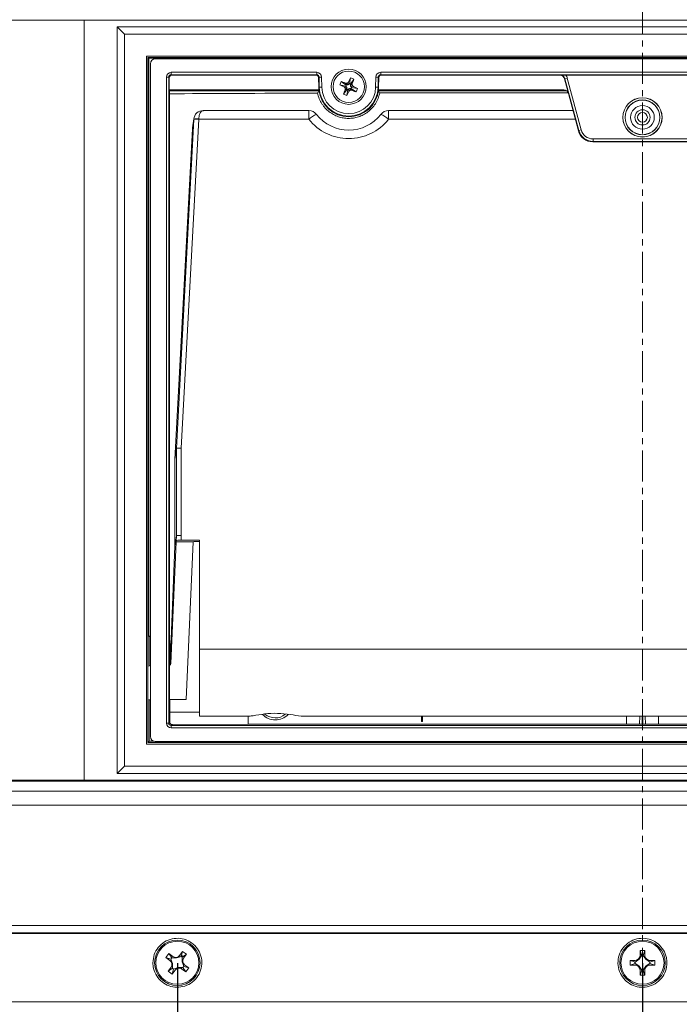
# Model space of a CAD drawing. Units: millimetres. Extents: x 25 to 1680, y -1544 to 245.
# Drawn here: x 257 to 392, y -272 to -70 of the extents above; entities that cross this region are included whole.
import ezdxf

# ---------------------------------------------------------------- set-up
doc = ezdxf.new("R2010")
doc.units = ezdxf.units.MM
doc.header["$PDSIZE"] = -1
doc.linetypes.add('CENTER', pattern=[10.16, 6.35, -1.27, 1.27, -1.27])
doc.layers.add('COTES', color=1, linetype='Continuous')
doc.styles.add('SLDTEXTSTYLE0', font='TXT', dxfattribs={"width": 0.75})
doc.dimstyles.new('SLDDIMSTYLE0', dxfattribs={"dimtxt": 2.5, "dimasz": 3, "dimexe": 0, "dimexo": 0.0625, "dimtad": 1, "dimtoh": 1, "dimlfac": 8, "dimrnd": 1e-09, "dimzin": 12, "dimdsep": 46, "dimtxsty": 'SLDTEXTSTYLE0', "dimsah": 1, "dimcen": 0.09, "dimadec": 0, "dimazin": 0, "dimtfac": 1, "dimtofl": 0, "dimtmove": 0, "dimatfit": 3, "dimfxl": 0, "dimtolj": 1, "dimtzin": 12, "dimarcsym": 0})
doc.dimstyles.new('SLDDIMSTYLE1', dxfattribs={"dimtxt": 2.5, "dimasz": 3, "dimexe": 0, "dimexo": 0.0625, "dimtad": 1, "dimtoh": 1, "dimdec": 0, "dimlfac": 8, "dimrnd": 1e-09, "dimzin": 12, "dimdsep": 46, "dimtxsty": 'SLDTEXTSTYLE0', "dimsah": 1, "dimcen": 0.09, "dimadec": 0, "dimazin": 0, "dimtfac": 1, "dimtofl": 0, "dimtmove": 0, "dimatfit": 3, "dimfxl": 0, "dimtolj": 1, "dimtzin": 12, "dimarcsym": 0})

# ---------------------------------------------------------------- blocks, each defined once
blk = doc.blocks.new('*D7')
at = {"layer": 'COTES', "color": 0, "lineweight": -2}
for p, q in [((198.22, -74.26), (198.22, 89.49)), ((222.22, 89.49), (546.55, 89.49)), ((570.55, -74.26), (570.55, 89.49))]:
    blk.add_line(p, q, dxfattribs=at)
at = {"layer": 'COTES', "color": 0}
for points in [[(222.22, 93.49), (222.22, 85.49), (198.22, 89.49)], [(546.55, 93.49), (546.55, 85.49), (570.55, 89.49)]]:
    blk.add_solid(points, dxfattribs=at)
at = {"layer": 'Defpoints', "color": 0}
for p in [(570.55, 89.49), (198.22, -74.33), (570.55, -74.33)]:
    blk.add_point(p, dxfattribs=at)
at = {"layer": 'COTES', "color": 0, "insert": (385.8, 110.12), "char_height": 20, "attachment_point": 2, "style": 'SLDTEXTSTYLE0'}
blk.add_mtext('\\A1;372', dxfattribs=at)
blk = doc.blocks.new('*D9')
at = {"layer": 'COTES', "color": 0, "lineweight": -2}
for p, q in [((162.39, -78.08), (162.39, 179.26)), ((186.39, 179.26), (582.39, 179.26)), ((606.39, -78.08), (606.39, 179.26))]:
    blk.add_line(p, q, dxfattribs=at)
at = {"layer": 'COTES', "color": 0}
for points in [[(186.39, 183.26), (186.39, 175.26), (162.39, 179.26)], [(582.39, 183.26), (582.39, 175.26), (606.39, 179.26)]]:
    blk.add_solid(points, dxfattribs=at)
at = {"layer": 'Defpoints', "color": 0}
for p in [(606.39, 179.26), (162.39, -78.14), (606.39, -78.14)]:
    blk.add_point(p, dxfattribs=at)
at = {"layer": 'COTES', "color": 0, "insert": (385.8, 199.88), "char_height": 20, "attachment_point": 2, "style": 'SLDTEXTSTYLE0'}
blk.add_mtext('\\A1;444', dxfattribs=at)
blk = doc.blocks.new('*D14')
at = {"layer": 'COTES', "color": 0, "lineweight": -2}
for p, q in [((194.39, -263.2), (194.39, -322.77)), ((289.39, -263.2), (289.39, -322.77)), ((218.39, -322.77), (265.39, -322.77))]:
    blk.add_line(p, q, dxfattribs=at)
at = {"layer": 'COTES', "color": 0}
for points in [[(218.39, -318.77), (218.39, -326.77), (194.39, -322.77)], [(265.39, -318.77), (265.39, -326.77), (289.39, -322.77)]]:
    blk.add_solid(points, dxfattribs=at)
at = {"layer": 'Defpoints', "color": 0}
for p in [(194.39, -263.14), (289.39, -263.14), (289.39, -322.77)]:
    blk.add_point(p, dxfattribs=at)
at = {"layer": 'COTES', "color": 0, "insert": (243.3, -302.15), "char_height": 20, "attachment_point": 2, "style": 'SLDTEXTSTYLE0'}
blk.add_mtext('\\A1;95', dxfattribs=at)
blk = doc.blocks.new('*D15')
at = {"layer": 'COTES', "color": 0, "lineweight": -2}
for p, q in [((289.39, -263.2), (289.39, -322.77)), ((384.39, -263.2), (384.39, -322.77)), ((313.39, -322.77), (360.39, -322.77))]:
    blk.add_line(p, q, dxfattribs=at)
at = {"layer": 'COTES', "color": 0}
for points in [[(313.39, -318.77), (313.39, -326.77), (289.39, -322.77)], [(360.39, -318.77), (360.39, -326.77), (384.39, -322.77)]]:
    blk.add_solid(points, dxfattribs=at)
at = {"layer": 'Defpoints', "color": 0}
for p in [(289.39, -263.14), (384.39, -263.14), (384.39, -322.77)]:
    blk.add_point(p, dxfattribs=at)
at = {"layer": 'COTES', "color": 0, "insert": (336.51, -302.15), "char_height": 20, "attachment_point": 2, "style": 'SLDTEXTSTYLE0'}
blk.add_mtext('\\A1;95', dxfattribs=at)

msp = doc.modelspace()

# ---------------------------------------------------------------- linework, layer by layer
at = {"color": 7, "linetype": 'CENTER', "lineweight": 0}
msp.add_line((384.385, -540.726), (384.385, 32.257), dxfattribs=at)
at = {"color": 7, "linetype": 'Continuous', "lineweight": 0}
for p, q in [((202.48, -70.487), (566.291, -70.487)), ((270.385, -70.487), (270.385, -225.796)), ((277.085, -71.842), (278.585, -73.342)), ((277.085, -71.842), (491.685, -71.842)), ((277.085, -224.442), (277.085, -71.842)), ((278.585, -73.342), (278.585, -222.942)), ((490.185, -73.342), (278.585, -73.342)), ((283.085, -77.842), (485.685, -77.842)), ((283.085, -77.842), (283.085, -218.442)), ((485.385, -78.107), (283.385, -78.107)), ((283.385, -78.107), (283.385, -218.107)), ((283.569, -78.29), (283.385, -78.107)), ((485.202, -78.29), (283.569, -78.29)), ((283.569, -78.29), (283.569, -196.423)), ((483.885, -78.407), (284.885, -78.407)), ((283.885, -79.407), (283.885, -216.907)), ((287.14, -214.152), (287.14, -82.161)), ((287.64, -82.161), (287.14, -82.161)), ((287.64, -82.161), (287.64, -214.152)), ((287.74, -82.261), (287.64, -82.161)), ((287.74, -84.735), (287.74, -82.261)), ((288.14, -81.161), (317.846, -81.161)), ((288.14, -81.661), (288.14, -81.161)), ((317.846, -81.661), (288.14, -81.661)), ((288.14, -81.661), (288.24, -81.761)), ((288.24, -81.761), (317.747, -81.761)), ((317.747, -81.761), (317.846, -81.661)), ((317.846, -81.661), (317.846, -81.161)), ((318.346, -82.152), (318.247, -82.253)), ((318.247, -82.253), (318.282, -84.213)), ((318.346, -82.152), (318.846, -82.144)), ((318.382, -84.212), (318.346, -82.152)), ((318.846, -82.144), (318.882, -84.203)), ((324.532, -83.516), (324.767, -82.308)), ((329.889, -84.203), (329.925, -82.144)), ((329.925, -82.144), (330.425, -82.152)), ((330.425, -82.152), (330.389, -84.212)), ((330.523, -82.253), (330.425, -82.152)), ((330.489, -84.213), (330.523, -82.253)), ((330.925, -81.161), (437.846, -81.161)), ((330.925, -81.661), (330.925, -81.161)), ((437.846, -81.661), (330.925, -81.661)), ((330.925, -81.661), (331.023, -81.761)), ((331.023, -81.761), (367.516, -81.761)), ((367.516, -81.761), (367.587, -81.722)), ((368.553, -82.463), (368.482, -82.503)), ((368.553, -82.463), (369.036, -82.334)), ((371.39, -93.052), (368.553, -82.463)), ((400.07, -81.718), (368.701, -81.718)), ((369.036, -82.334), (371.873, -92.923)), ((318.282, -84.213), (318.382, -84.212)), ((318.382, -84.212), (318.882, -84.203)), ((322.586, -83.725), (323.795, -83.96)), ((323.874, -83.777), (322.875, -83.058)), ((323.435, -84.159), (324.014, -84.254)), ((323.66, -84.739), (324.029, -84.386)), ((324.107, -83.75), (323.753, -83.381)), ((323.795, -83.96), (323.874, -83.777)), ((323.795, -83.96), (324.014, -84.254)), ((323.874, -83.777), (324.107, -83.75)), ((324.029, -84.386), (324.014, -84.254)), ((324.056, -84.618), (324.029, -84.386)), ((324.107, -83.75), (324.238, -83.735)), ((324.238, -83.735), (324.333, -83.156)), ((324.532, -83.516), (324.238, -83.735)), ((324.427, -84.558), (324.533, -84.479)), ((324.532, -83.516), (324.715, -83.596)), ((324.896, -84.437), (324.533, -84.479)), ((324.998, -84.835), (324.533, -84.479)), ((324.715, -83.596), (325.434, -82.596)), ((324.715, -83.596), (324.742, -83.828)), ((324.742, -83.828), (325.111, -83.475)), ((324.742, -83.828), (324.757, -83.959)), ((324.757, -83.959), (325.336, -84.054)), ((324.976, -84.253), (324.757, -83.959)), ((324.896, -84.437), (324.976, -84.253)), ((324.896, -84.437), (325.896, -85.155)), ((324.976, -84.253), (326.184, -84.489)), ((330.389, -84.212), (329.889, -84.203)), ((330.489, -84.213), (330.389, -84.212)), ((368.482, -82.503), (369.279, -85.476)), ((287.766, -84.788), (287.74, -84.735)), ((318.313, -84.735), (287.74, -84.735)), ((287.766, -197.307), (287.766, -84.788)), ((318.292, -84.788), (287.766, -84.788)), ((318.309, -84.923), (287.766, -84.923)), ((324.056, -84.618), (323.337, -85.618)), ((324.003, -85.906), (324.239, -84.697)), ((324.056, -84.618), (324.239, -84.697)), ((324.239, -84.697), (324.427, -84.558)), ((324.422, -85.068), (324.427, -84.558)), ((368.313, -84.735), (330.458, -84.735)), ((368.858, -84.923), (330.462, -84.923)), ((365.868, -84.788), (330.478, -84.788)), ((366.868, -84.77), (366.885, -84.753)), ((368.3, -84.753), (366.885, -84.753)), ((368.3, -84.753), (368.313, -84.735)), ((369.279, -85.476), (369.265, -85.494)), ((371.316, -93.149), (369.265, -85.494)), ((316.238, -90.738), (316.238, -88.988)), ((317.82, -89.771), (317.816, -89.759)), ((330.95, -89.771), (330.955, -89.759)), ((332.533, -88.988), (332.533, -90.738)), ((289.2, -158.04), (292.751, -90.809)), ((293.75, -90.738), (290.2, -157.943)), ((292.753, -90.774), (292.455, -92.717)), ((292.751, -90.809), (292.753, -90.774)), ((293.75, -90.738), (293.752, -90.668)), ((316.238, -90.738), (293.75, -90.738)), ((370.671, -90.738), (332.533, -90.738)), ((292.455, -92.717), (288.885, -160.287)), ((371.316, -93.149), (371.39, -93.052)), ((371.39, -93.052), (371.873, -92.923)), ((374.288, -95.276), (374.214, -95.372)), ((394.557, -95.372), (374.214, -95.372)), ((374.288, -94.776), (394.483, -94.776)), ((374.288, -95.276), (374.288, -94.776)), ((394.483, -95.276), (374.288, -95.276)), ((289.2, -158.04), (288.885, -160.287)), ((289.2, -175.897), (289.2, -158.04)), ((290.2, -157.943), (290.2, -175.796)), ((288.885, -160.287), (288.885, -175.143)), ((288.885, -175.143), (288.904, -178.015)), ((288.904, -178.015), (289.2, -175.897)), ((289.157, -176.882), (289.121, -177.135)), ((289.157, -176.882), (289.2, -175.897)), ((290.2, -175.796), (290.157, -176.759)), ((290.157, -176.759), (293.885, -176.759)), ((293.133, -177.047), (293.885, -177.047)), ((293.885, -176.759), (293.885, -199.044)), ((287.944, -202.202), (288.904, -178.015)), ((289.121, -177.135), (288.029, -201.96)), ((292.631, -177.135), (289.121, -177.135)), ((291.213, -209.357), (292.631, -177.135)), ((292.631, -177.135), (292.633, -177.109)), ((283.61, -196.465), (283.569, -196.423)), ((283.885, -196.423), (283.569, -196.423)), ((283.61, -196.465), (283.61, -202.489)), ((283.885, -196.465), (283.61, -196.465)), ((287.819, -197.359), (287.766, -197.307)), ((287.84, -198.802), (287.819, -197.359)), ((293.885, -199.044), (293.885, -212.761)), ((293.885, -199.044), (474.885, -199.044)), ((287.845, -199.669), (287.845, -202.314)), ((283.61, -209.324), (283.61, -217.882)), ((287.774, -209.357), (291.213, -209.357)), ((287.845, -209.36), (287.845, -211.907)), ((291.213, -209.36), (291.213, -209.357)), ((287.825, -213.967), (287.825, -211.907)), ((287.825, -211.907), (293.885, -211.907)), ((293.885, -212.761), (304.094, -212.761)), ((303.87, -212.761), (303.87, -214.395)), ((314.677, -212.761), (454.094, -212.761)), ((339.223, -213.815), (339.223, -212.761)), ((339.448, -212.761), (339.448, -213.815)), ((381.135, -212.761), (381.135, -214.395)), ((383.799, -214.395), (383.828, -212.761)), ((384.324, -212.761), (384.295, -214.395)), ((384.476, -214.395), (384.447, -212.761)), ((384.943, -212.761), (384.971, -214.395)), ((387.635, -214.395), (387.635, -212.761)), ((287.64, -214.152), (287.14, -214.152)), ((287.64, -214.152), (287.825, -213.967)), ((288.327, -214.465), (288.14, -214.652)), ((288.14, -214.652), (480.631, -214.652)), ((288.14, -214.652), (288.14, -215.152)), ((480.631, -215.152), (288.14, -215.152)), ((303.87, -214.395), (288.327, -214.465)), ((303.87, -214.395), (381.135, -214.395)), ((339.448, -213.815), (339.223, -213.815)), ((381.135, -214.395), (387.635, -214.395)), ((387.635, -214.395), (464.901, -214.395)), ((283.085, -218.442), (485.685, -218.442)), ((283.61, -217.882), (283.385, -218.107)), ((283.385, -218.107), (485.385, -218.107)), ((283.61, -217.882), (284.664, -217.882)), ((284.885, -217.907), (483.885, -217.907)), ((277.085, -224.442), (278.585, -222.942)), ((278.585, -222.942), (490.185, -222.942)), ((491.685, -224.442), (277.085, -224.442)), ((202.321, -225.956), (566.45, -225.956)), ((566.45, -226.057), (202.321, -226.057)), ((566.291, -225.796), (202.48, -225.796)), ((200.095, -228.046), (568.676, -228.046)), ((568.676, -230.944), (200.095, -230.944)), ((172.534, -255.493), (596.237, -255.493)), ((596.386, -257.142), (172.385, -257.142)), ((596.237, -256.993), (172.534, -256.993)), ((287.649, -261.275), (287.064, -262.087)), ((287.649, -261.275), (288.46, -261.859)), ((287.649, -261.275), (288.168, -262.018)), ((290.44, -260.821), (289.856, -261.632)), ((290.44, -260.821), (290.219, -261.571)), ((290.384, -262.012), (291.252, -261.405)), ((291.252, -261.405), (290.44, -260.821)), ((291.252, -261.405), (290.668, -262.216)), ((384.885, -260.642), (383.885, -260.642)), ((383.885, -260.642), (383.885, -261.642)), ((383.885, -260.642), (384.144, -261.38)), ((384.191, -261.515), (384.235, -261.642)), ((384.327, -261.368), (384.315, -261.501)), ((384.315, -261.501), (384.399, -261.501)), ((384.327, -261.368), (384.399, -261.501)), ((384.535, -261.642), (384.885, -260.642)), ((384.885, -260.642), (384.885, -261.642)), ((287.064, -262.087), (287.876, -262.671)), ((287.064, -262.087), (288.08, -262.387)), ((287.876, -262.671), (288.212, -262.766)), ((288.08, -262.387), (288.256, -262.144)), ((288.08, -262.387), (288.212, -262.766)), ((288.177, -262.031), (288.256, -262.144)), ((288.212, -262.766), (288.398, -263.302)), ((288.256, -262.144), (289.225, -262.155)), ((288.285, -263.595), (288.398, -263.302)), ((288.387, -264.271), (288.398, -263.302)), ((288.932, -262.042), (289.225, -262.155)), ((289.761, -261.968), (289.225, -262.155)), ((289.856, -261.632), (289.761, -261.968)), ((290.14, -261.837), (289.761, -261.968)), ((290.178, -261.708), (290.14, -261.837)), ((290.384, -262.012), (290.14, -261.837)), ((290.374, -261.668), (290.287, -261.769)), ((290.287, -261.769), (290.356, -261.818)), ((290.374, -261.668), (290.356, -261.818)), ((290.384, -262.012), (290.372, -262.981)), ((290.372, -262.981), (290.486, -262.688)), ((290.559, -263.517), (290.372, -262.981)), ((290.559, -263.517), (290.895, -263.612)), ((290.69, -263.896), (290.559, -263.517)), ((381.885, -262.642), (382.885, -262.642)), ((381.885, -262.642), (381.885, -263.642)), ((381.885, -262.642), (382.741, -262.941)), ((381.885, -263.642), (382.885, -263.292)), ((382.755, -262.946), (382.885, -262.992)), ((382.885, -262.992), (383.678, -262.435)), ((382.885, -263.292), (382.885, -262.992)), ((382.885, -263.292), (383.214, -263.522)), ((382.885, -263.642), (383.214, -263.522)), ((383.214, -263.522), (383.678, -263.849)), ((383.374, -262.514), (383.678, -262.435)), ((384.005, -261.97), (383.678, -262.435)), ((383.885, -261.642), (384.005, -261.97)), ((384.235, -261.642), (384.005, -261.97)), ((384.535, -261.642), (384.235, -261.642)), ((384.535, -261.642), (385.092, -262.435)), ((385.092, -262.435), (385.013, -262.131)), ((385.557, -262.761), (385.092, -262.435)), ((385.557, -263.522), (385.092, -263.849)), ((385.557, -262.761), (385.885, -262.642)), ((385.885, -262.992), (385.557, -262.761)), ((385.885, -263.292), (385.557, -263.522)), ((385.557, -263.522), (385.885, -263.642)), ((386.885, -262.642), (385.885, -262.642)), ((386.885, -262.642), (385.885, -262.992)), ((385.885, -263.292), (385.885, -262.992)), ((385.885, -263.292), (386.885, -263.642)), ((386.885, -262.642), (386.885, -263.642)), ((287.519, -264.878), (288.103, -264.067)), ((287.519, -264.878), (288.387, -264.271)), ((288.33, -265.463), (287.519, -264.878)), ((288.33, -265.463), (288.631, -264.447)), ((288.33, -265.463), (288.915, -264.651)), ((288.631, -264.447), (288.387, -264.271)), ((288.631, -264.447), (289.546, -264.129)), ((289.546, -264.129), (289.304, -264.329)), ((290.114, -264.135), (289.546, -264.129)), ((290.114, -264.135), (290.311, -264.424)), ((290.515, -264.14), (290.114, -264.135)), ((291.122, -265.008), (290.311, -264.424)), ((290.515, -264.14), (290.69, -263.896)), ((290.515, -264.14), (291.122, -265.008)), ((291.706, -264.197), (290.69, -263.896)), ((291.706, -264.197), (290.895, -263.612)), ((291.706, -264.197), (291.122, -265.008)), ((381.885, -263.642), (382.885, -263.642)), ((383.758, -264.153), (383.678, -263.849)), ((384.235, -264.642), (383.678, -263.849)), ((383.885, -265.642), (383.885, -264.642)), ((383.885, -265.642), (384.235, -264.642)), ((384.535, -264.642), (384.235, -264.642)), ((384.535, -264.642), (385.092, -263.849)), ((384.885, -265.642), (384.535, -264.642)), ((384.885, -265.642), (384.885, -264.642)), ((385.092, -263.849), (385.013, -264.153)), ((386.885, -263.642), (385.885, -263.642)), ((384.885, -265.642), (383.885, -265.642)), ((178.385, -271.116), (590.385, -271.116))]:
    msp.add_line(p, q, dxfattribs=at)
for centre, radius in [((324.385, -84.107), 3.6), ((324.385, -84.107), 3.193), ((384.385, -90.372), 4.017), ((384.385, -90.372), 4), ((384.385, -90.372), 3.567), ((384.385, -90.372), 3.533), ((384.385, -90.372), 2.422), ((384.385, -90.372), 1.556), ((384.385, -90.372), 1), ((289.385, -263.142), 4.65), ((289.385, -263.142), 4.4), ((384.385, -263.142), 4.65), ((384.385, -263.142), 4.4)]:
    msp.add_circle(centre, radius, dxfattribs=at)
for centre, radius, start, end in [((321.378, -91.063), 9.389, 64.40484, 68.83827), ((324.385, -84.107), 6.105, 181, 185.9096), ((324.385, -84.107), 6.004, 181, 359), ((324.385, -84.107), 5.504, 181, 359), ((331.342, -87.114), 9.389, 154.40484, 158.83827), ((317.429, -81.099), 9.389, 334.40484, 338.83827), ((324.385, -84.107), 6.105, 354.0904, 359), ((324.385, -84.107), 6.131, 186.37647, 353.62353), ((327.393, -77.15), 9.389, 244.40484, 248.83827), ((316.238, -90.988), 2, 37.9199, 90), ((319.358, -94.005), 4.517, 109.95604, 133.67423), ((324.385, -84.635), 8.335, 218.03363, 321.96637), ((332.533, -90.988), 2, 90, 142.0801), ((329.413, -94.005), 4.517, 46.32577, 70.04396), ((293.398, -92.849), 2.14, 80.5455, 107.59484), ((293.426, -92.36), 1.723, 79.10939, 112.99722), ((324.385, -84.366), 10.343, 218.02747, 321.97253), ((283.885, -202.907), 0.5, 90, 127.70976), ((283.885, -208.907), 0.5, 232.80419, 270), ((309.385, -209.907), 3.6, 223.53005, 316.28329), ((309.385, -209.907), 3.193, 228.74779, 309.87957), ((287.292, -263.483), 1, 324.24876, 54.24876), ((289.044, -261.048), 1, 234.24876, 324.24876), ((291.479, -262.801), 1, 144.24876, 234.24876), ((382.885, -261.642), 1, 270, 0), ((385.885, -261.642), 1, 180, 270), ((289.726, -265.235), 1, 54.24876, 144.24876), ((382.885, -264.642), 1, 0, 90), ((385.885, -264.642), 1, 90, 180)]:
    msp.add_arc(centre, radius, start, end, dxfattribs=at)
for centre, major_axis, ratio, start_param, end_param in [((284.885, -79.407), (-0.707, 0.707), 0.9999239, 5.4978252, 7.0685454), ((288.14, -82.161), (0.707, -0.707), 0.9999239, 2.3562326, 3.9269527), ((288.14, -82.161), (0.354, -0.354), 0.9997716, 2.3562326, 3.9269527), ((288.24, -82.261), (0.354, -0.354), 0.9999239, 2.3562326, 3.9269527), ((317.747, -82.261), (0.35, 0.357), 0.9999252, 5.5065512, 7.0598194), ((317.846, -82.161), (0.701, 0.713), 0.9999252, 5.5065512, 7.0598194), ((317.846, -82.161), (0.351, 0.357), 0.9997755, 5.5065512, 7.0598194), ((330.925, -82.161), (0.701, -0.713), 0.9999252, 2.3649586, 3.9182268), ((330.925, -82.161), (-0.351, 0.357), 0.9997755, 5.5065512, 7.0598194), ((331.023, -82.261), (0.35, -0.357), 0.9999252, 2.3649586, 3.9182268), ((367.516, -82.761), (0.875, 0.485), 0.9998382, 6.0385746, 7.3474649), ((367.587, -82.722), (0.875, 0.485), 0.9996765, 6.0385746, 7.3474649), ((367.587, -82.722), (1.312, 0.728), 0.9998382, 6.0385746, 6.5103057), ((384.385, -85.82), (114.335, 0), 0.0043634, 2.1899901, 2.5774653), ((324.385, -87.967), (0, 7.72), 0.8660474, 1.1389507, 1.1464065), ((324.385, -87.967), (0, 7.72), 0.8660474, 5.1367788, 5.1442346), ((384.385, -85.82), (114.335, 0), 0.0043634, 1.7039726, 2.0594265), ((365.868, -84.77), (1, 0), 0.0174551, 4.712389, 6.265732), ((368.299, -85.753), (0.609, 0.794), 0.9997581, 5.6288037, 6.9375669), ((368.313, -85.735), (0.609, 0.794), 0.9997581, 5.6288037, 6.9375669), ((294.734, -90.988), (-1.39, 1.495), 0.9462597, 5.5063479, 7.0244953), ((294.734, -90.988), (-0.139, 1.999), 0.4871234, 6.2492953, 7.6594169), ((294.734, -90.988), (-0.139, 1.999), 0.4871234, 6.1412695, 6.2492953), ((294.452, -92.821), (2, -0.037), 0.9921476, 3.0085498, 3.1074253), ((374.215, -92.371), (1.827, 2.381), 0.9997581, 2.487211, 3.7959743), ((374.288, -92.275), (1.827, 2.38), 0.9998387, 2.487211, 3.7959743), ((374.288, -92.275), (1.522, 1.984), 0.9997581, 2.487211, 3.7959743), ((290.2, -158.068), (1, -0.026), 0.1250643, 1.5740972, 3.1274402), ((290.157, -176.884), (1.001, 0), 0.1250309, 1.5707963, 3.1241394), ((290.2, -175.921), (1, -0.022), 0.1250905, 1.5735474, 3.1268904), ((293.133, -177.11), (0.5, 0), 0.1250309, 1.5707963, 3.132866), ((287.836, -199.669), (0, 1), 0.0087269, 4.712389, 5.7595865), ((287.788, -205.907), (0, 3.8), 0.0087269, 6.029658, 9.8553587), ((288.14, -214.152), (0.707, 0.707), 0.9999239, 2.3562326, 3.9269527), ((288.14, -214.152), (0.354, 0.354), 0.9997716, 2.3562326, 3.9269527), ((288.327, -213.965), (0.463, 0.195), 0.993599, 2.745855, 4.3165752), ((284.885, -216.907), (-0.707, -0.707), 0.9999239, 5.4978252, 7.0685454)]:
    msp.add_ellipse(centre, major_axis=major_axis, ratio=ratio, start_param=start_param, end_param=end_param, dxfattribs=at)
for points, knots in [([(324.767, -82.308), (324.719, -82.396), (324.618, -82.578), (324.475, -82.862), (324.38, -83.058), (324.333, -83.156)], [0, 0, 0, 0, 0.3218663, 0.6605057, 1, 1, 1, 1]), ([(367.587, -81.722), (367.589, -81.722), (367.619, -81.722), (367.859, -81.72), (368.209, -81.718), (368.583, -81.718), (368.701, -81.718)], [0, 0, 0, 0, 0.0051214, 0.0910061, 0.7140936, 1, 1, 1, 1]), ([(322.586, -83.725), (322.675, -83.773), (322.857, -83.874), (323.141, -84.018), (323.337, -84.112), (323.435, -84.159)], [0, 0, 0, 0, 0.3218663, 0.6605057, 1, 1, 1, 1]), ([(323.753, -83.381), (323.657, -83.343), (323.462, -83.267), (323.169, -83.159), (322.973, -83.092), (322.875, -83.058)], [0, 0, 0, 0, 0.3275978, 0.6633997, 1, 1, 1, 1]), ([(323.435, -84.159), (323.476, -84.184), (323.559, -84.235), (323.647, -84.359), (323.694, -84.506), (323.693, -84.639), (323.668, -84.713), (323.66, -84.739)], [0, 0, 0, 0, 0.2129382, 0.4272264, 0.6523154, 0.8816493, 1, 1, 1, 1]), ([(324.333, -83.156), (324.308, -83.198), (324.257, -83.281), (324.133, -83.368), (323.987, -83.415), (323.853, -83.414), (323.779, -83.389), (323.753, -83.381)], [0, 0, 0, 0, 0.2129382, 0.4272264, 0.6523154, 0.8816493, 1, 1, 1, 1]), ([(325.336, -84.054), (325.295, -84.029), (325.212, -83.978), (325.124, -83.854), (325.077, -83.708), (325.078, -83.575), (325.103, -83.5), (325.111, -83.475)], [0, 0, 0, 0, 0.2129382, 0.4272264, 0.6523154, 0.8816493, 1, 1, 1, 1]), ([(325.111, -83.475), (325.149, -83.379), (325.225, -83.184), (325.334, -82.891), (325.401, -82.694), (325.434, -82.596)], [0, 0, 0, 0, 0.3275978, 0.6633997, 1, 1, 1, 1]), ([(326.184, -84.489), (326.096, -84.44), (325.914, -84.34), (325.63, -84.196), (325.434, -84.102), (325.336, -84.054)], [0, 0, 0, 0, 0.3218663, 0.6605057, 1, 1, 1, 1]), ([(318.028, -85.414), (318.043, -85.396), (318.119, -85.303), (318.22, -85.18), (318.311, -85.075), (318.336, -85.046)], [0, 0, 0, 0, 0.1454258, 0.7583546, 1, 1, 1, 1]), ([(330.715, -85.38), (330.636, -85.775), (330.519, -86.162), (330.219, -86.905), (330.038, -87.255), (329.62, -87.911), (329.38, -88.22), (328.865, -88.778), (328.588, -89.029), (327.997, -89.479), (327.684, -89.677), (327.045, -90.011), (326.715, -90.149), (326.039, -90.37), (325.693, -90.452), (325.005, -90.557), (324.659, -90.582), (323.966, -90.576), (323.617, -90.545), (322.936, -90.428), (322.602, -90.343), (321.946, -90.119), (321.622, -89.979), (320.996, -89.643), (320.698, -89.451), (320.132, -89.014), (319.863, -88.77), (319.484, -88.359), (319.362, -88.215), (319.13, -87.914), (319.02, -87.759), (318.71, -87.275), (318.529, -86.931), (318.226, -86.19), (318.109, -85.808), (318.028, -85.414)], [0, 0, 0, 0, 0.0625, 0.0625, 0.125, 0.125, 0.1875, 0.1875, 0.25, 0.25, 0.3125, 0.3125, 0.375, 0.375, 0.4375, 0.4375, 0.5, 0.5, 0.5625, 0.5625, 0.625, 0.625, 0.6875, 0.6875, 0.75, 0.75, 0.8125, 0.8125, 0.84375, 0.84375, 0.875, 0.875, 0.9375, 0.9375, 1, 1, 1, 1]), ([(323.66, -84.739), (323.622, -84.835), (323.546, -85.03), (323.437, -85.323), (323.37, -85.519), (323.337, -85.618)], [0, 0, 0, 0, 0.3275978, 0.6633997, 1, 1, 1, 1]), ([(324.003, -85.906), (324.051, -85.816), (324.147, -85.635), (324.286, -85.356), (324.377, -85.164), (324.422, -85.068)], [0, 0, 0, 0, 0.3276106, 0.6634207, 1, 1, 1, 1]), ([(324.422, -85.068), (324.447, -85.027), (324.497, -84.942), (324.622, -84.852), (324.769, -84.803), (324.901, -84.804), (324.974, -84.827), (324.998, -84.835)], [0, 0, 0, 0, 0.2127952, 0.4320426, 0.6594731, 0.8883336, 1, 1, 1, 1]), ([(324.998, -84.835), (325.095, -84.872), (325.293, -84.948), (325.592, -85.057), (325.795, -85.123), (325.896, -85.155)], [0, 0, 0, 0, 0.3218424, 0.66046528, 1, 1, 1, 1]), ([(330.33, -84.923), (330.345, -84.941), (330.36, -84.958), (330.375, -84.976), (330.435, -85.045), (330.494, -85.115), (330.553, -85.184), (330.607, -85.249), (330.661, -85.314), (330.715, -85.38)], [0.0000002, 0.0000002, 0.0000002, 0.0000002, 0.01194787, 0.01194787, 0.01194787, 0.05973933, 0.05973933, 0.05973933, 0.1045384, 0.1045384, 0.1045384, 0.1045384]), ([(288.029, -201.96), (288.021, -202.015), (288.004, -202.126), (287.919, -202.266), (287.835, -202.326), (287.796, -202.353)], [0, 0, 0, 0, 0.3518411, 0.7036815, 1, 1, 1, 1]), ([(314.677, -212.761), (313.953, -212.639), (312.506, -212.394), (309.842, -212.093), (307.194, -212.242), (305.276, -212.584), (304.351, -212.723), (304.094, -212.761)], [0, 0, 0, 0, 0.2306907, 0.4611614, 0.6898226, 0.913625, 1, 1, 1, 1]), ([(284.385, -263.142), (284.441, -262.578), (284.551, -261.45), (285.423, -259.944), (286.705, -258.806), (288.293, -258.165), (289.996, -258.083), (291.628, -258.567), (293.008, -259.56), (293.984, -260.95), (294.449, -262.584), (294.351, -264.29), (293.685, -265.882), (292.514, -267.169), (290.982, -267.983), (289.295, -268.233), (287.654, -267.927), (286.207, -267.118), (285.092, -265.875), (284.477, -264.475), (284.412, -263.526), (284.385, -263.142)], [0, 0, 0, 0, 0.0541676, 0.1083608, 0.1619555, 0.2150872, 0.2680568, 0.3209926, 0.3739422, 0.4269912, 0.4803717, 0.5344456, 0.5893988, 0.6447682, 0.699385, 0.7522816, 0.8037911, 0.8553429, 0.908259, 0.9628196, 1, 1, 1, 1]), ([(389.385, -263.142), (389.328, -263.715), (389.213, -264.861), (388.321, -266.376), (387.012, -267.514), (385.398, -268.136), (383.708, -268.187), (382.12, -267.698), (380.773, -266.729), (379.796, -265.355), (379.317, -263.702), (379.423, -261.964), (380.11, -260.364), (381.285, -259.097), (382.801, -258.299), (384.489, -258.048), (386.162, -258.367), (387.636, -259.218), (388.738, -260.504), (389.307, -261.888), (389.363, -262.791), (389.385, -263.142)], [0, 0, 0, 0, 0.0552564, 0.1105061, 0.1657651, 0.2198404, 0.2721393, 0.3234808, 0.3754012, 0.4289273, 0.483904, 0.5392507, 0.5939541, 0.6477668, 0.7009982, 0.7539971, 0.806938, 0.8598798, 0.9128847, 0.9661332, 1, 1, 1, 1])]:
    msp.add_open_spline(points, degree=3, knots=knots, dxfattribs=at)
for points in [[(316.238, -88.988), (294.628, -88.988)], [(370.202, -88.988), (332.533, -88.988)], [(292.773, -90.58), (292.475, -92.522)], [(287.774, -209.36), (291.213, -209.36)], [(290.081, -261.657), (290.219, -261.571)], [(290.219, -261.571), (290.374, -261.668)], [(384.083, -261.53), (384.144, -261.38)], [(384.083, -261.53), (384.315, -261.501)], [(384.13, -261.523), (384.083, -261.53)], [(384.144, -261.38), (384.327, -261.368)], [(384.399, -261.501), (384.291, -261.508)], [(288.106, -262.113), (288.189, -262.017)], [(288.168, -262.018), (288.106, -262.113)], [(288.106, -262.113), (288.177, -262.031)], [(288.168, -262.018), (288.189, -262.017)], [(288.189, -262.017), (288.177, -262.031)], [(290.123, -261.679), (290.081, -261.657)], [(290.081, -261.657), (290.287, -261.769)], [(290.356, -261.818), (290.263, -261.761)], [(382.741, -262.941), (382.757, -262.928)], [(382.741, -262.941), (382.746, -263.054)], [(382.746, -263.054), (382.757, -262.928)], [(382.746, -263.054), (382.755, -262.946)], [(382.757, -262.928), (382.755, -262.946)]]:
    msp.add_open_spline(points, degree=1, dxfattribs=at)

# ---------------------------------------------------------------- dimensions: what is measured, and where the dimension line sits
at = {"layer": 'COTES'}
for base, p1, p2, dimstyle, picture, middle in [((606.385, 179.256), (162.385, -78.142), (606.385, -78.142), 'SLDDIMSTYLE0', '*D9', (385.802, 179.256)), ((570.551, 89.491), (198.22, -74.327), (570.551, -74.327), 'SLDDIMSTYLE1', '*D7', (385.802, 89.491)), ((289.385, -322.77), (194.385, -263.142), (289.385, -263.142), 'SLDDIMSTYLE0', '*D14', (243.305, -322.77)), ((384.385, -322.77), (289.385, -263.142), (384.385, -263.142), 'SLDDIMSTYLE0', '*D15', (336.506, -322.77))]:
    dim = msp.add_linear_dim(base=base, p1=p1, p2=p2, dimstyle=dimstyle, override={"dimtxt": 20, "dimasz": 24, "dimlfac": 1}, dxfattribs=at)
    dim.commit()
    dim.dimension.update_dxf_attribs({"geometry": picture, "text_midpoint": middle, "dimtype": 160})

doc.saveas('drawing.dxf')
